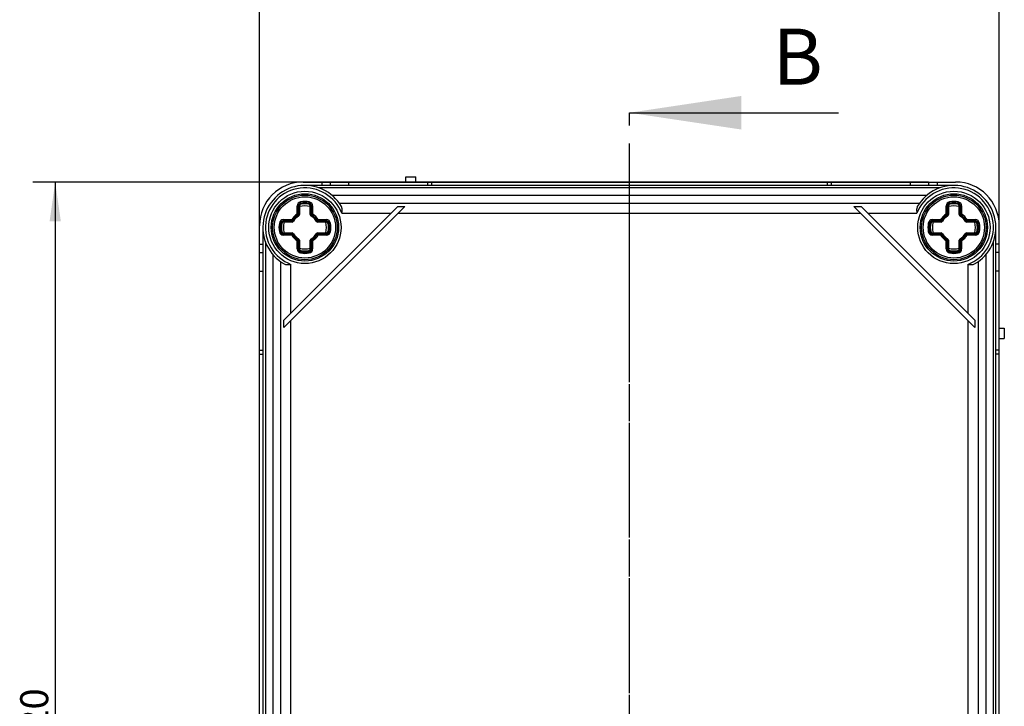
# Model space of a CAD drawing. Units: millimetres. Extents: x 0 to 420, y 0 to 297.
# Drawn here: x 104 to 192, y 133 to 195 of the extents above; entities that cross this region are included whole.
import ezdxf

# ---------------------------------------------------------------- set-up
doc = ezdxf.new("R2010")
doc.units = ezdxf.units.MM
doc.header["$LTSCALE"] = 23.1
doc.linetypes.add('CENTER', pattern=[0.6, 0.375, -0.075, 0.075, -0.075])
doc.layers.get('0').update_dxf_attribs({"linetype": 'CONTINUOUS'})
for name, color, linetype in [('DECKEL-GD_-1DXF_CONTINUOUS_LINE', 7, 'CONTINUOUS'), ('DECKELSCHRAUDXF_CONTINUOUS_LINE', 7, 'CONTINUOUS'), ('KASTEN_GTK_1DXF_CONTINUOUS_LINE', 7, 'CONTINUOUS'), ('M-GTI-1_DXF_AXIS', 7, 'CONTINUOUS'), ('M-GTI-1_DXF_DIMENSION', 7, 'CONTINUOUS'), ('M-GTI-1_DXF_HATCHING', 7, 'CONTINUOUS')]:
    doc.layers.add(name, color=color, linetype=linetype)
doc.styles.get("Standard").update_dxf_attribs({"font": 'txt', "width": 0.7})
doc.dimstyles.new('DIMSTYLE_1', dxfattribs={"dimtxt": 2.5, "dimasz": 3.5, "dimexe": 2, "dimexo": 0, "dimtad": 1, "dimdec": 3, "dimlfac": 3.333333, "dimdsep": 46, "dimtxsty": 'STANDARD', "dimblk": '_FILLED', "dimblk1": '_FILLED', "dimblk2": '_FILLED', "dimcen": 0.09, "dimclrt": 5, "dimadec": 3, "dimazin": 2, "dimtp": 0.5, "dimtm": 0.5, "dimtfac": 1, "dimtdec": 3, "dimtofl": 0, "dimtmove": 0, "dimatfit": 3, "dimldrblk": '_FILLED', "dimfxl": 1, "dimtolj": 1, "dimarcsym": 0})
doc.dimstyles.get("Standard").update_dxf_attribs({"dimtxt": 2.5, "dimasz": 3.5, "dimexe": 2, "dimexo": 0, "dimtad": 1, "dimdec": 3, "dimdsep": 46, "dimtxsty": 'STANDARD', "dimblk": '_FILLED', "dimblk1": '_FILLED', "dimblk2": '_FILLED', "dimcen": 0.09, "dimclrt": 5, "dimadec": 3, "dimazin": 2, "dimtol": 1, "dimtp": 0.005, "dimtm": 0.005, "dimtfac": 1, "dimtdec": 3, "dimtofl": 0, "dimtmove": 0, "dimatfit": 3, "dimldrblk": '_FILLED', "dimfxl": 1, "dimtolj": 1, "dimarcsym": 0})

# ---------------------------------------------------------------- blocks, each defined once
blk = doc.blocks.new('_FILLED')
at = {"color": 0, "linetype": 'BYBLOCK'}
blk.add_solid([(0, 0), (-1, 0.1429), (-1, -0.1429)], dxfattribs=at)
blk = doc.blocks.new('*D0')
at = {"layer": 'M-GTI-1_DXF_DIMENSION', "color": 2, "linetype": 'CONTINUOUS'}
for p, q in [((185.07, 180.122), (105.144, 180.122)), ((107.144, 180.122), (107.144, 132.122)), ((107.144, 84.122), (107.144, 132.122)), ((130.92, 84.122), (105.144, 84.122))]:
    blk.add_line(p, q, dxfattribs=at)
at = {"layer": 'M-GTI-1_DXF_DIMENSION', "color": 2, "linetype": 'CONTINUOUS', "xscale": 3.5, "yscale": 3.5, "zscale": 3.5}
for p, rotation in [((107.144, 180.122), 90), ((107.144, 84.122), 270)]:
    blk.add_blockref('_FILLED', p, dxfattribs=dict(at, rotation=rotation))
at = {"layer": 'M-GTI-1_DXF_DIMENSION', "color": 5, "linetype": 'CONTINUOUS', "insert": (104.019, 132.122), "char_height": 2.5, "width": 8.57143, "attachment_point": 2, "rotation": 90, "line_spacing_factor": 0.9}
blk.add_mtext('320', dxfattribs=at)
blk = doc.blocks.new('*D1')
at = {"layer": 'M-GTI-1_DXF_DIMENSION', "color": 2, "linetype": 'CONTINUOUS'}
for p, q in [((125.37, 174.572), (125.37, 198.089)), ((191.37, 90.422), (191.37, 198.089)), ((125.37, 196.089), (158.37, 196.089)), ((191.37, 196.089), (158.37, 196.089))]:
    blk.add_line(p, q, dxfattribs=at)
at = {"layer": 'M-GTI-1_DXF_DIMENSION', "color": 2, "linetype": 'CONTINUOUS', "xscale": 3.5, "yscale": 3.5, "zscale": 3.5, "rotation": 180}
blk.add_blockref('_FILLED', (125.37, 196.089), dxfattribs=at)
at = {"layer": 'M-GTI-1_DXF_DIMENSION', "color": 2, "linetype": 'CONTINUOUS', "xscale": 3.5, "yscale": 3.5, "zscale": 3.5}
blk.add_blockref('_FILLED', (191.37, 196.089), dxfattribs=at)
at = {"layer": 'M-GTI-1_DXF_DIMENSION', "color": 5, "linetype": 'CONTINUOUS', "insert": (158.37, 199.214), "char_height": 2.5, "width": 8.83929, "attachment_point": 2, "line_spacing_factor": 0.9}
blk.add_mtext('220', dxfattribs=at)
blk = doc.blocks.new('XSEC_FILLED')
at = {"color": 0, "linetype": 'BYBLOCK'}
blk.add_solid([(0, 0), (-1, 0.15), (-1, -0.15)], dxfattribs=at)
blk = doc.blocks.new('HATCHING_BL5', base_point=(167.704, 132.13))
at = {"layer": 'M-GTI-1_DXF_HATCHING', "color": 7, "linetype": 'CENTER'}
blk.add_line((158.37, 171.301), (158.37, 186.301), dxfattribs=at)
at = {"layer": 'M-GTI-1_DXF_HATCHING', "color": 9, "linetype": 'CENTER'}
blk.add_line((158.37, 92.959), (158.37, 171.301), dxfattribs=at)
at = {"layer": 'M-GTI-1_DXF_HATCHING', "color": 7, "linetype": 'CONTINUOUS', "insert": (171.145, 193.801), "char_height": 5, "width": 5.89286, "attachment_point": 1, "line_spacing_factor": 0.9}
blk.add_mtext('B', dxfattribs=at)
at = {"layer": 'M-GTI-1_DXF_HATCHING', "color": 7, "linetype": 'CONTINUOUS'}
blk.add_leader([(158.37, 186.301), (177.038, 186.301)], dimstyle='STANDARD', override={"dimasz": 10, "dimtad": 0, "dimldrblk": 'XSEC_FILLED'}, dxfattribs=at)

msp = doc.modelspace()

# ---------------------------------------------------------------- linework, layer by layer
at = {"layer": 'DECKEL-GD_-1DXF_CONTINUOUS_LINE', "color": 7, "linetype": 'CONTINUOUS'}
for p, q in [((187.31998, 179.82232), (129.41998, 179.82232)), ((184.88277, 178.92232), (131.85719, 178.92232)), ((127.55111, 167.78985), (137.70245, 177.94118)), ((127.55111, 167.15345), (138.33884, 177.94118)), ((137.70245, 177.94118), (138.33884, 177.94118)), ((178.40111, 177.94118), (179.03751, 177.94118)), ((189.18884, 167.15345), (178.40111, 177.94118)), ((189.18884, 167.78985), (179.03751, 177.94118)), ((125.66998, 176.07232), (125.66998, 88.17232)), ((191.06998, 88.17232), (191.06998, 176.07232)), ((126.56998, 173.63511), (126.56998, 90.60953)), ((190.16998, 173.63511), (190.16998, 90.60953)), ((127.55111, 167.15345), (127.55111, 167.78985)), ((189.18884, 167.78985), (189.18884, 167.15345))]:
    msp.add_line(p, q, dxfattribs=at)
at = {"layer": 'DECKEL-GD_-1DXF_CONTINUOUS_LINE', "color": 9, "linetype": 'CONTINUOUS'}
for p, q in [((186.04058, 179.59732), (130.69938, 179.59732)), ((132.48841, 178.22807), (184.25155, 178.22807)), ((132.71325, 177.3293), (137.09057, 177.3293)), ((137.72696, 177.3293), (179.013, 177.3293)), ((179.64939, 177.3293), (184.02671, 177.3293)), ((125.89498, 174.79291), (125.89498, 89.45172)), ((190.84498, 89.45172), (190.84498, 174.79291)), ((127.26423, 91.24074), (127.26423, 173.00389)), ((128.163, 168.40173), (128.163, 172.77905)), ((188.57696, 172.77905), (188.57696, 168.40173)), ((189.47573, 173.00389), (189.47573, 91.24074)), ((128.163, 96.4793), (128.163, 167.76534)), ((188.57696, 167.76534), (188.57696, 96.4793))]:
    msp.add_line(p, q, dxfattribs=at)
for centre in [(129.41998, 176.07232), (187.31998, 176.07232)]:
    msp.add_circle(centre, 3.225, dxfattribs=at)
at = {"layer": 'DECKEL-GD_-1DXF_CONTINUOUS_LINE', "color": 7, "linetype": 'CONTINUOUS'}
for centre in [(129.41998, 176.07232), (187.31998, 176.07232)]:
    msp.add_circle(centre, 3, dxfattribs=at)
for centre, start, end in [((129.41998, 176.07232), 29.5998989, 240.4001011), ((187.31998, 176.07232), 299.5998989, 150.4001011)]:
    msp.add_arc(centre, 3.75, start, end, dxfattribs=at)
at = {"layer": 'DECKEL-GD_-1DXF_CONTINUOUS_LINE', "color": 9, "linetype": 'CONTINUOUS'}
for centre, start, end in [((129.41998, 176.07232), 20.890966, 249.109034), ((187.31998, 176.07232), 290.890966, 159.109034)]:
    msp.add_arc(centre, 3.525, start, end, dxfattribs=at)
at = {"layer": 'DECKEL-GD_-1DXF_CONTINUOUS_LINE', "color": 7, "linetype": 'CONTINUOUS'}
for points, knots in [([(132.71325, 177.3293), (132.72154, 177.38334), (132.73591, 177.48994), (132.74349, 177.62272), (132.73848, 177.72495), (132.72516, 177.81838), (132.70284, 177.88543), (132.68059, 177.92459)], [0, 0, 0, 0, 0.27078529, 0.53251244, 0.6573074, 0.77690126, 1, 1, 1, 1]), ([(184.05937, 177.92459), (184.03712, 177.88543), (184.0148, 177.81838), (184.00148, 177.72495), (183.99646, 177.62272), (184.00405, 177.48994), (184.01841, 177.38334), (184.02671, 177.3293)], [0, 0, 0, 0, 0.22309874, 0.3426926, 0.46748756, 0.72921471, 1, 1, 1, 1]), ([(127.5677, 172.81171), (127.60687, 172.78946), (127.67392, 172.76714), (127.76735, 172.75382), (127.86958, 172.7488), (128.00236, 172.75639), (128.10895, 172.77075), (128.163, 172.77905)], [0, 0, 0, 0, 0.22309874, 0.3426926, 0.46748756, 0.72921471, 1, 1, 1, 1]), ([(188.57696, 172.77905), (188.631, 172.77075), (188.7376, 172.75639), (188.87038, 172.7488), (188.97261, 172.75382), (189.06604, 172.76714), (189.13309, 172.78946), (189.17226, 172.81171)], [0, 0, 0, 0, 0.27078529, 0.53251244, 0.6573074, 0.77690126, 1, 1, 1, 1])]:
    msp.add_open_spline(points, degree=3, knots=knots, dxfattribs=at)
at = {"layer": 'DECKELSCHRAUDXF_CONTINUOUS_LINE', "color": 9, "linetype": 'CONTINUOUS'}
for p, q in [((129.06459, 178.14203), (129.0287, 178.3511)), ((129.77536, 178.14203), (129.81126, 178.3511)), ((186.96459, 178.14203), (186.9287, 178.3511)), ((187.67536, 178.14203), (187.71126, 178.3511)), ((128.72785, 177.2513), (128.72785, 177.99419)), ((128.72785, 177.99419), (128.93998, 177.99419)), ((128.83391, 177.21518), (128.83391, 177.99419)), ((128.89605, 177.99419), (128.89605, 177.21518)), ((129.89998, 177.99419), (130.11211, 177.99419)), ((129.94391, 177.21518), (129.94391, 177.99419)), ((130.00605, 177.99419), (130.00605, 177.21518)), ((130.11211, 177.99419), (130.11211, 177.25131)), ((186.62785, 177.2513), (186.62785, 177.99419)), ((186.62785, 177.99419), (186.83998, 177.99419)), ((186.73391, 177.21518), (186.73391, 177.99419)), ((186.79605, 177.99419), (186.79605, 177.21518)), ((187.79998, 177.99419), (188.01211, 177.99419)), ((187.84391, 177.21518), (187.84391, 177.99419)), ((187.90605, 177.99419), (187.90605, 177.21518)), ((188.01211, 177.99419), (188.01211, 177.25131)), ((127.49811, 176.55232), (127.49811, 176.76445)), ((127.49811, 176.76445), (128.24099, 176.76445)), ((127.49811, 176.65838), (128.27712, 176.65838)), ((128.27712, 176.59625), (127.49811, 176.59625)), ((128.27712, 176.55232), (128.27712, 176.65838)), ((128.3156, 176.68111), (128.40848, 176.6299)), ((128.86239, 177.08381), (128.81119, 177.1767)), ((128.83391, 177.21518), (128.93998, 177.21518)), ((129.89998, 177.21518), (130.00605, 177.21518)), ((129.97757, 177.08381), (130.02877, 177.1767)), ((130.43147, 176.6299), (130.52436, 176.68111)), ((130.56284, 176.55232), (130.56284, 176.65838)), ((130.56284, 176.65838), (131.34185, 176.65838)), ((131.34185, 176.59625), (130.56284, 176.59625)), ((130.59896, 176.76445), (131.34185, 176.76445)), ((131.34185, 176.55232), (131.34185, 176.76445)), ((185.39811, 176.55232), (185.39811, 176.76445)), ((185.39811, 176.76445), (186.14099, 176.76445)), ((185.39811, 176.65838), (186.17712, 176.65838)), ((186.17712, 176.59625), (185.39811, 176.59625)), ((186.17712, 176.55232), (186.17712, 176.65838)), ((186.2156, 176.68111), (186.30848, 176.6299)), ((186.76239, 177.08381), (186.71119, 177.1767)), ((186.73391, 177.21518), (186.83998, 177.21518)), ((187.79998, 177.21518), (187.90605, 177.21518)), ((187.87757, 177.08381), (187.92877, 177.1767)), ((188.33147, 176.6299), (188.42436, 176.68111)), ((188.46284, 176.55232), (188.46284, 176.65838)), ((188.46284, 176.65838), (189.24185, 176.65838)), ((189.24185, 176.59625), (188.46284, 176.59625)), ((188.49896, 176.76445), (189.24185, 176.76445)), ((189.24185, 176.55232), (189.24185, 176.76445)), ((127.1412, 176.4636), (127.35027, 176.4277)), ((127.1412, 175.68103), (127.35027, 175.71693)), ((131.48969, 176.4277), (131.69876, 176.4636)), ((131.48969, 175.71693), (131.69876, 175.68103)), ((185.0412, 176.4636), (185.25027, 176.4277)), ((185.0412, 175.68103), (185.25027, 175.71693)), ((189.38969, 176.4277), (189.59876, 176.4636)), ((189.38969, 175.71693), (189.59876, 175.68103)), ((127.49811, 175.38019), (127.49811, 175.59232)), ((127.49811, 175.54838), (128.27712, 175.54838)), ((128.27712, 175.48625), (127.49811, 175.48625)), ((128.241, 175.38019), (127.49811, 175.38019)), ((128.27712, 175.48625), (128.27712, 175.59232)), ((128.3156, 175.46353), (128.40848, 175.51473)), ((128.72785, 174.15044), (128.72785, 174.89333)), ((128.81119, 174.96793), (128.86239, 175.06082)), ((128.83391, 174.15044), (128.83391, 174.92946)), ((128.83391, 174.92946), (128.93998, 174.92946)), ((128.89605, 174.92946), (128.89605, 174.15044)), ((129.89998, 174.92946), (130.00605, 174.92946)), ((129.94391, 174.15044), (129.94391, 174.92946)), ((130.02877, 174.96793), (129.97757, 175.06082)), ((130.00605, 174.92946), (130.00605, 174.15044)), ((130.11211, 174.89334), (130.11211, 174.15044)), ((130.43147, 175.51473), (130.52436, 175.46353)), ((130.56284, 175.48625), (130.56284, 175.59232)), ((130.56284, 175.54838), (131.34185, 175.54838)), ((131.34185, 175.48625), (130.56284, 175.48625)), ((131.34185, 175.38019), (130.59897, 175.38019)), ((131.34185, 175.38019), (131.34185, 175.59232)), ((185.39811, 175.38019), (185.39811, 175.59232)), ((185.39811, 175.54838), (186.17712, 175.54838)), ((186.17712, 175.48625), (185.39811, 175.48625)), ((186.141, 175.38019), (185.39811, 175.38019)), ((186.17712, 175.48625), (186.17712, 175.59232)), ((186.2156, 175.46353), (186.30848, 175.51473)), ((186.62785, 174.15044), (186.62785, 174.89333)), ((186.71119, 174.96793), (186.76239, 175.06082)), ((186.73391, 174.15044), (186.73391, 174.92946)), ((186.73391, 174.92946), (186.83998, 174.92946)), ((186.79605, 174.92946), (186.79605, 174.15044)), ((187.79998, 174.92946), (187.90605, 174.92946)), ((187.84391, 174.15044), (187.84391, 174.92946)), ((187.92877, 174.96793), (187.87757, 175.06082)), ((187.90605, 174.92946), (187.90605, 174.15044)), ((188.01211, 174.89334), (188.01211, 174.15044)), ((188.33147, 175.51473), (188.42436, 175.46353)), ((188.46284, 175.48625), (188.46284, 175.59232)), ((188.46284, 175.54838), (189.24185, 175.54838)), ((189.24185, 175.48625), (188.46284, 175.48625)), ((189.24185, 175.38019), (188.49897, 175.38019)), ((189.24185, 175.38019), (189.24185, 175.59232)), ((128.72785, 174.15044), (128.93998, 174.15044)), ((129.0287, 173.79353), (129.06459, 174.00261)), ((129.81126, 173.79353), (129.77536, 174.00261)), ((129.89998, 174.15044), (130.11211, 174.15044)), ((186.62785, 174.15044), (186.83998, 174.15044)), ((186.9287, 173.79353), (186.96459, 174.00261)), ((187.71126, 173.79353), (187.67536, 174.00261)), ((187.79998, 174.15044), (188.01211, 174.15044))]:
    msp.add_line(p, q, dxfattribs=at)
at = {"layer": 'DECKELSCHRAUDXF_CONTINUOUS_LINE', "color": 7, "linetype": 'CONTINUOUS'}
for p, q in [((128.93998, 177.99419), (128.93998, 177.21518)), ((129.89998, 177.21518), (129.89998, 177.99419)), ((186.83998, 177.99419), (186.83998, 177.21518)), ((187.79998, 177.21518), (187.79998, 177.99419)), ((128.27712, 176.55232), (127.49811, 176.55232)), ((131.34185, 176.55232), (130.56284, 176.55232)), ((186.17712, 176.55232), (185.39811, 176.55232)), ((189.24185, 176.55232), (188.46284, 176.55232)), ((127.49811, 175.59232), (128.27712, 175.59232)), ((128.93998, 174.92946), (128.93998, 174.15044)), ((129.89998, 174.15044), (129.89998, 174.92946)), ((130.56284, 175.59232), (131.34185, 175.59232)), ((185.39811, 175.59232), (186.17712, 175.59232)), ((186.83998, 174.92946), (186.83998, 174.15044)), ((187.79998, 174.15044), (187.79998, 174.92946)), ((188.46284, 175.59232), (189.24185, 175.59232))]:
    msp.add_line(p, q, dxfattribs=at)
for centre in [(129.41998, 176.07232), (187.31998, 176.07232)]:
    msp.add_circle(centre, 2.88, dxfattribs=at)
at = {"layer": 'DECKELSCHRAUDXF_CONTINUOUS_LINE', "color": 9, "linetype": 'CONTINUOUS'}
for centre in [(129.41998, 176.07232), (187.31998, 176.07232)]:
    msp.add_circle(centre, 2.73, dxfattribs=at)
for centre, radius, start, end in [((129.08998, 177.99419), 0.36213, 99.7430974, 180), ((129.41998, 176.07232), 2.31213, 80.2569026, 99.7430974), ((129.74998, 177.99419), 0.36213, 0, 80.2569026), ((186.98998, 177.99419), 0.36213, 99.7430974, 180), ((187.31998, 176.07232), 2.31213, 80.2569026, 99.7430974), ((187.64998, 177.99419), 0.36213, 0, 80.2569026), ((129.08998, 177.99419), 0.25607, 99.7430974, 180), ((129.08998, 177.99419), 0.19393, 99.7430974, 180), ((129.41998, 176.07232), 2.20607, 80.2569026, 99.7430974), ((129.41998, 176.07232), 2.14393, 80.2569026, 99.7430974), ((129.74998, 177.99419), 0.19393, 0, 80.2569026), ((129.74998, 177.99419), 0.25607, 0, 80.2569026), ((186.98998, 177.99419), 0.25607, 99.7430974, 180), ((186.98998, 177.99419), 0.19393, 99.7430974, 180), ((187.31998, 176.07232), 2.20607, 80.2569026, 99.7430974), ((187.31998, 176.07232), 2.14393, 80.2569026, 99.7430974), ((187.64998, 177.99419), 0.19393, 0, 80.2569026), ((187.64998, 177.99419), 0.25607, 0, 80.2569026), ((127.49811, 176.40232), 0.36213, 90, 170.2569026), ((127.49811, 176.40232), 0.25607, 90, 170.2569026), ((127.49811, 176.40232), 0.19393, 90, 170.2569026), ((129.41998, 176.07232), 1.36713, 120.4155145, 149.5846975), ((128.27712, 176.70232), 0.10607, 270.0000104, 331.1342726), ((129.41998, 176.07232), 1.26107, 118.8657274, 151.1342726), ((129.41998, 176.07232), 1.19893, 118.8657274, 151.1342726), ((128.78998, 177.21518), 0.10607, 298.8657274, 359.9999901), ((130.04998, 177.21518), 0.10607, 180.0000104, 241.1342726), ((129.41998, 176.07232), 1.19893, 28.8657274, 61.1342726), ((129.41998, 176.07232), 1.26107, 28.8657274, 61.1342726), ((129.41998, 176.07232), 1.36713, 30.4155145, 59.5846975), ((130.56284, 176.70232), 0.10607, 208.8657274, 269.9999901), ((131.34185, 176.40232), 0.36213, 9.7430974, 90), ((131.34185, 176.40232), 0.25607, 9.7430974, 90), ((131.34185, 176.40232), 0.19393, 9.7430974, 90), ((185.39811, 176.40232), 0.36213, 90, 170.2569026), ((185.39811, 176.40232), 0.25607, 90, 170.2569026), ((185.39811, 176.40232), 0.19393, 90, 170.2569026), ((187.31998, 176.07232), 1.36713, 120.4155145, 149.5846975), ((186.17712, 176.70232), 0.10607, 270.0000104, 331.1342726), ((187.31998, 176.07232), 1.26107, 118.8657274, 151.1342726), ((187.31998, 176.07232), 1.19893, 118.8657274, 151.1342726), ((186.68998, 177.21518), 0.10607, 298.8657274, 359.9999901), ((187.94998, 177.21518), 0.10607, 180.0000104, 241.1342726), ((187.31998, 176.07232), 1.19893, 28.8657274, 61.1342726), ((187.31998, 176.07232), 1.26107, 28.8657274, 61.1342726), ((187.31998, 176.07232), 1.36713, 30.4155145, 59.5846975), ((188.46284, 176.70232), 0.10607, 208.8657274, 269.9999901), ((189.24185, 176.40232), 0.36213, 9.7430974, 90), ((189.24185, 176.40232), 0.25607, 9.7430974, 90), ((189.24185, 176.40232), 0.19393, 9.7430974, 90), ((129.41998, 176.07232), 2.31213, 170.2569026, 189.7430974), ((129.41998, 176.07232), 2.20607, 170.2569026, 189.7430974), ((127.49811, 175.74232), 0.25607, 189.7430974, 270), ((129.41998, 176.07232), 2.14393, 170.2569026, 189.7430974), ((127.49811, 175.74232), 0.19393, 189.7430974, 270), ((131.34185, 175.74232), 0.19393, 270, 350.2569026), ((131.34185, 175.74232), 0.25607, 270, 350.2569026), ((129.41998, 176.07232), 2.14393, 350.2569026, 9.7430974), ((129.41998, 176.07232), 2.20607, 350.2569026, 9.7430974), ((129.41998, 176.07232), 2.31213, 350.2569026, 9.7430974), ((187.31998, 176.07232), 2.31213, 170.2569026, 189.7430974), ((187.31998, 176.07232), 2.20607, 170.2569026, 189.7430974), ((185.39811, 175.74232), 0.25607, 189.7430974, 270), ((187.31998, 176.07232), 2.14393, 170.2569026, 189.7430974), ((185.39811, 175.74232), 0.19393, 189.7430974, 270), ((189.24185, 175.74232), 0.19393, 270, 350.2569026), ((189.24185, 175.74232), 0.25607, 270, 350.2569026), ((187.31998, 176.07232), 2.14393, 350.2569026, 9.7430974), ((187.31998, 176.07232), 2.20607, 350.2569026, 9.7430974), ((187.31998, 176.07232), 2.31213, 350.2569026, 9.7430974), ((127.49811, 175.74232), 0.36213, 189.7430974, 270), ((129.41998, 176.07232), 1.36713, 210.4155145, 239.5846975), ((128.27712, 175.44232), 0.10607, 28.8657274, 89.9999901), ((129.41998, 176.07232), 1.26107, 208.8657274, 241.1342726), ((129.41998, 176.07232), 1.19893, 208.8657274, 241.1342726), ((128.78998, 174.92946), 0.10607, 0.0000104, 61.1342726), ((130.04998, 174.92946), 0.10607, 118.8657274, 179.9999901), ((129.41998, 176.07232), 1.19893, 298.8657274, 331.1342726), ((129.41998, 176.07232), 1.26107, 298.8657274, 331.1342726), ((129.41998, 176.07232), 1.36713, 300.4155153, 329.5846987), ((130.56284, 175.44232), 0.10607, 90.0000104, 151.1342726), ((131.34185, 175.74232), 0.36213, 270, 350.2569026), ((185.39811, 175.74232), 0.36213, 189.7430974, 270), ((187.31998, 176.07232), 1.36713, 210.4155145, 239.5846975), ((186.17712, 175.44232), 0.10607, 28.8657274, 89.9999901), ((187.31998, 176.07232), 1.26107, 208.8657274, 241.1342726), ((187.31998, 176.07232), 1.19893, 208.8657274, 241.1342726), ((186.68998, 174.92946), 0.10607, 0.0000104, 61.1342726), ((187.94998, 174.92946), 0.10607, 118.8657274, 179.9999901), ((187.31998, 176.07232), 1.19893, 298.8657274, 331.1342726), ((187.31998, 176.07232), 1.26107, 298.8657274, 331.1342726), ((187.31998, 176.07232), 1.36713, 300.4155153, 329.5846987), ((188.46284, 175.44232), 0.10607, 90.0000104, 151.1342726), ((189.24185, 175.74232), 0.36213, 270, 350.2569026), ((129.08998, 174.15044), 0.36213, 180, 260.2569026), ((129.08998, 174.15044), 0.25607, 180, 260.2569026), ((129.08998, 174.15044), 0.19393, 180, 260.2569026), ((129.41998, 176.07232), 2.14393, 260.2569026, 279.7430974), ((129.74998, 174.15044), 0.19393, 279.7430974, 360), ((129.74998, 174.15044), 0.25607, 279.7430974, 360), ((129.74998, 174.15044), 0.36213, 279.7430974, 360), ((186.98998, 174.15044), 0.36213, 180, 260.2569026), ((186.98998, 174.15044), 0.25607, 180, 260.2569026), ((186.98998, 174.15044), 0.19393, 180, 260.2569026), ((187.31998, 176.07232), 2.14393, 260.2569026, 279.7430974), ((187.64998, 174.15044), 0.19393, 279.7430974, 360), ((187.64998, 174.15044), 0.25607, 279.7430974, 360), ((187.64998, 174.15044), 0.36213, 279.7430974, 360), ((129.41998, 176.07232), 2.31213, 260.2569026, 279.7430974), ((129.41998, 176.07232), 2.20607, 260.2569026, 279.7430974), ((187.31998, 176.07232), 2.31213, 260.2569026, 279.7430974), ((187.31998, 176.07232), 2.20607, 260.2569026, 279.7430974)]:
    msp.add_arc(centre, radius, start, end, dxfattribs=at)
at = {"layer": 'DECKELSCHRAUDXF_CONTINUOUS_LINE', "color": 7, "linetype": 'CONTINUOUS'}
for centre, radius, start, end in [((129.08998, 177.99419), 0.15, 99.7430974, 180), ((129.41998, 176.07232), 1.92, 75.5224878, 104.4775122), ((129.41998, 176.07232), 2.1, 80.2569026, 99.7430974), ((129.74998, 177.99419), 0.15, 0, 80.2569026), ((186.98998, 177.99419), 0.15, 99.7430974, 180), ((187.31998, 176.07232), 1.92, 75.5224878, 104.4775122), ((187.31998, 176.07232), 2.1, 80.2569026, 99.7430974), ((187.64998, 177.99419), 0.15, 0, 80.2569026), ((128.27712, 176.70232), 0.15, 270, 331.1342726), ((129.41998, 176.07232), 1.155, 118.8657274, 151.1342726), ((128.78998, 177.21518), 0.15, 298.8657274, 360), ((130.04998, 177.21518), 0.15, 180, 241.1342726), ((129.41998, 176.07232), 1.155, 28.8657274, 61.1342726), ((130.56284, 176.70232), 0.15, 208.8657274, 270), ((186.17712, 176.70232), 0.15, 270, 331.1342726), ((187.31998, 176.07232), 1.155, 118.8657274, 151.1342726), ((186.68998, 177.21518), 0.15, 298.8657274, 360), ((187.94998, 177.21518), 0.15, 180, 241.1342726), ((187.31998, 176.07232), 1.155, 28.8657274, 61.1342726), ((188.46284, 176.70232), 0.15, 208.8657274, 270), ((129.41998, 176.07232), 2.1, 170.2569026, 189.7430974), ((127.49811, 176.40232), 0.15, 90, 170.2569026), ((127.49811, 175.74232), 0.15, 189.7430974, 270), ((129.41998, 176.07232), 1.92, 165.5224878, 194.4775122), ((129.41998, 176.07232), 1.92, 345.5224878, 14.4775122), ((131.34185, 176.40232), 0.15, 9.7430974, 90), ((131.34185, 175.74232), 0.15, 270, 350.2569026), ((129.41998, 176.07232), 2.1, 350.2569026, 9.7430974), ((187.31998, 176.07232), 2.1, 170.2569026, 189.7430974), ((185.39811, 176.40232), 0.15, 90, 170.2569026), ((185.39811, 175.74232), 0.15, 189.7430974, 270), ((187.31998, 176.07232), 1.92, 165.5224878, 194.4775122), ((187.31998, 176.07232), 1.92, 345.5224878, 14.4775122), ((189.24185, 176.40232), 0.15, 9.7430974, 90), ((189.24185, 175.74232), 0.15, 270, 350.2569026), ((187.31998, 176.07232), 2.1, 350.2569026, 9.7430974), ((128.27712, 175.44232), 0.15, 28.8657274, 90), ((129.41998, 176.07232), 1.155, 208.8657274, 241.1342726), ((128.78998, 174.92946), 0.15, 0, 61.1342726), ((130.04998, 174.92946), 0.15, 118.8657274, 180), ((129.41998, 176.07232), 1.155, 298.8657274, 331.1342726), ((130.56284, 175.44232), 0.15, 90, 151.1342726), ((186.17712, 175.44232), 0.15, 28.8657274, 90), ((187.31998, 176.07232), 1.155, 208.8657274, 241.1342726), ((186.68998, 174.92946), 0.15, 0, 61.1342726), ((187.94998, 174.92946), 0.15, 118.8657274, 180), ((187.31998, 176.07232), 1.155, 298.8657274, 331.1342726), ((188.46284, 175.44232), 0.15, 90, 151.1342726), ((129.41998, 176.07232), 1.92, 255.5224878, 284.4775122), ((129.08998, 174.15044), 0.15, 180, 260.2569026), ((129.41998, 176.07232), 2.1, 260.2569026, 279.7430974), ((129.74998, 174.15044), 0.15, 279.7430974, 360), ((187.31998, 176.07232), 1.92, 255.5224878, 284.4775122), ((186.98998, 174.15044), 0.15, 180, 260.2569026), ((187.31998, 176.07232), 2.1, 260.2569026, 279.7430974), ((187.64998, 174.15044), 0.15, 279.7430974, 360)]:
    msp.add_arc(centre, radius, start, end, dxfattribs=at)
at = {"layer": 'DECKELSCHRAUDXF_CONTINUOUS_LINE', "color": 9, "linetype": 'CONTINUOUS'}
for points, knots in [([(128.31559, 176.68111), (128.31223, 176.68296), (128.30698, 176.68568), (128.30065, 176.69071), (128.29473, 176.69717), (128.28772, 176.7062), (128.2791, 176.71748), (128.27012, 176.72911), (128.25743, 176.74486), (128.24763, 176.75662), (128.24099, 176.76446)], [0, 0, 0, 0, 0.10213818, 0.15689931, 0.2142784, 0.3349986, 0.46147262, 0.5922743, 0.72632296, 1, 1, 1, 1]), ([(128.241, 176.76445), (128.24444, 176.75476), (128.24963, 176.74034), (128.25706, 176.7215), (128.26282, 176.70796), (128.26848, 176.69493), (128.27313, 176.68445), (128.27588, 176.67612), (128.27725, 176.66815), (128.27713, 176.66222), (128.27712, 176.65838)], [0, 0, 0, 0, 0.27361716, 0.40764483, 0.53844355, 0.66494277, 0.78574013, 0.84311355, 0.8978804, 1, 1, 1, 1]), ([(128.27712, 176.65838), (128.28484, 176.65844), (128.30058, 176.66258), (128.31186, 176.67435), (128.3156, 176.68111)], [0, 0, 0, 0, 0.49999999, 1, 1, 1, 1]), ([(128.72784, 177.25131), (128.7357, 177.24469), (128.74744, 177.23486), (128.76318, 177.22217), (128.77483, 177.21321), (128.78609, 177.20458), (128.79515, 177.19759), (128.80158, 177.19163), (128.80661, 177.18531), (128.80934, 177.18006), (128.81119, 177.1767)], [0, 0, 0, 0, 0.27367794, 0.40772792, 0.53853371, 0.66501078, 0.78573633, 0.84309982, 0.89786266, 1, 1, 1, 1]), ([(128.83391, 177.21518), (128.83007, 177.21516), (128.82415, 177.21504), (128.81618, 177.21643), (128.80785, 177.21917), (128.79737, 177.22381), (128.78433, 177.22948), (128.7708, 177.23524), (128.75196, 177.24265), (128.73755, 177.24788), (128.72785, 177.2513)], [0, 0, 0, 0, 0.10211929, 0.1568898, 0.21426059, 0.33505396, 0.46155582, 0.59235457, 0.72638175, 1, 1, 1, 1]), ([(128.81119, 177.1767), (128.81794, 177.18044), (128.82972, 177.19172), (128.83386, 177.20746), (128.83391, 177.21518)], [0, 0, 0, 0, 0.5, 1, 1, 1, 1]), ([(130.11211, 177.2513), (130.10242, 177.24786), (130.088, 177.24266), (130.06916, 177.23524), (130.05563, 177.22947), (130.04259, 177.22382), (130.03211, 177.21917), (130.02378, 177.21642), (130.01581, 177.21504), (130.00988, 177.21516), (130.00605, 177.21518)], [0, 0, 0, 0, 0.27361716, 0.40764483, 0.53844355, 0.66494277, 0.78574013, 0.84311355, 0.8978804, 1, 1, 1, 1]), ([(130.00605, 177.21518), (130.0061, 177.20746), (130.01024, 177.19172), (130.02201, 177.18044), (130.02877, 177.1767)], [0, 0, 0, 0, 0.49999999, 1, 1, 1, 1]), ([(130.02877, 177.1767), (130.03062, 177.18006), (130.03334, 177.18531), (130.03837, 177.19164), (130.04483, 177.19757), (130.05386, 177.20458), (130.06514, 177.2132), (130.07677, 177.22218), (130.09252, 177.23486), (130.10428, 177.24466), (130.11212, 177.25131)], [0, 0, 0, 0, 0.10213818, 0.15689931, 0.2142784, 0.3349986, 0.46147262, 0.5922743, 0.72632296, 1, 1, 1, 1]), ([(130.59897, 176.76446), (130.59235, 176.7566), (130.58252, 176.74486), (130.56983, 176.72911), (130.56087, 176.71747), (130.55224, 176.7062), (130.54525, 176.69714), (130.53929, 176.69072), (130.53297, 176.68569), (130.52772, 176.68296), (130.52436, 176.68111)], [0, 0, 0, 0, 0.27367794, 0.40772792, 0.53853371, 0.66501078, 0.78573633, 0.84309982, 0.89786266, 1, 1, 1, 1]), ([(130.52436, 176.68111), (130.5281, 176.67435), (130.53938, 176.66258), (130.55512, 176.65844), (130.56284, 176.65838)], [0, 0, 0, 0, 0.5, 1, 1, 1, 1]), ([(130.56284, 176.65838), (130.56282, 176.66222), (130.5627, 176.66815), (130.56409, 176.67612), (130.56683, 176.68445), (130.57147, 176.69493), (130.57714, 176.70796), (130.5829, 176.7215), (130.59031, 176.74034), (130.59554, 176.75475), (130.59896, 176.76445)], [0, 0, 0, 0, 0.10211929, 0.1568898, 0.21426059, 0.33505396, 0.46155582, 0.59235457, 0.72638175, 1, 1, 1, 1]), ([(186.21559, 176.68111), (186.21223, 176.68296), (186.20698, 176.68568), (186.20065, 176.69071), (186.19473, 176.69717), (186.18772, 176.7062), (186.1791, 176.71748), (186.17012, 176.72911), (186.15743, 176.74486), (186.14763, 176.75662), (186.14099, 176.76446)], [0, 0, 0, 0, 0.10213818, 0.15689931, 0.2142784, 0.3349986, 0.46147262, 0.5922743, 0.72632296, 1, 1, 1, 1]), ([(186.141, 176.76445), (186.14444, 176.75476), (186.14963, 176.74034), (186.15706, 176.7215), (186.16282, 176.70796), (186.16848, 176.69493), (186.17313, 176.68445), (186.17588, 176.67612), (186.17725, 176.66815), (186.17713, 176.66222), (186.17712, 176.65838)], [0, 0, 0, 0, 0.27361716, 0.40764483, 0.53844355, 0.66494277, 0.78574013, 0.84311355, 0.8978804, 1, 1, 1, 1]), ([(186.17712, 176.65838), (186.18484, 176.65844), (186.20058, 176.66258), (186.21186, 176.67435), (186.2156, 176.68111)], [0, 0, 0, 0, 0.49999999, 1, 1, 1, 1]), ([(186.62784, 177.25131), (186.6357, 177.24469), (186.64744, 177.23486), (186.66318, 177.22217), (186.67483, 177.21321), (186.68609, 177.20458), (186.69515, 177.19759), (186.70158, 177.19163), (186.70661, 177.18531), (186.70934, 177.18006), (186.71119, 177.1767)], [0, 0, 0, 0, 0.27367794, 0.40772792, 0.53853371, 0.66501078, 0.78573633, 0.84309982, 0.89786266, 1, 1, 1, 1]), ([(186.73391, 177.21518), (186.73007, 177.21516), (186.72415, 177.21504), (186.71618, 177.21643), (186.70785, 177.21917), (186.69737, 177.22381), (186.68433, 177.22948), (186.6708, 177.23524), (186.65196, 177.24265), (186.63755, 177.24788), (186.62785, 177.2513)], [0, 0, 0, 0, 0.10211929, 0.1568898, 0.21426059, 0.33505396, 0.46155582, 0.59235457, 0.72638175, 1, 1, 1, 1]), ([(186.71119, 177.1767), (186.71794, 177.18044), (186.72972, 177.19172), (186.73386, 177.20746), (186.73391, 177.21518)], [0, 0, 0, 0, 0.5, 1, 1, 1, 1]), ([(188.01211, 177.2513), (188.00242, 177.24786), (187.988, 177.24266), (187.96916, 177.23524), (187.95563, 177.22947), (187.94259, 177.22382), (187.93211, 177.21917), (187.92378, 177.21642), (187.91581, 177.21504), (187.90988, 177.21516), (187.90605, 177.21518)], [0, 0, 0, 0, 0.27361716, 0.40764483, 0.53844355, 0.66494277, 0.78574013, 0.84311355, 0.8978804, 1, 1, 1, 1]), ([(187.90605, 177.21518), (187.9061, 177.20746), (187.91024, 177.19172), (187.92201, 177.18044), (187.92877, 177.1767)], [0, 0, 0, 0, 0.49999999, 1, 1, 1, 1]), ([(187.92877, 177.1767), (187.93062, 177.18006), (187.93334, 177.18531), (187.93837, 177.19164), (187.94483, 177.19757), (187.95386, 177.20458), (187.96514, 177.2132), (187.97677, 177.22218), (187.99252, 177.23486), (188.00428, 177.24466), (188.01212, 177.25131)], [0, 0, 0, 0, 0.10213818, 0.15689931, 0.2142784, 0.3349986, 0.46147262, 0.5922743, 0.72632296, 1, 1, 1, 1]), ([(188.49897, 176.76446), (188.49235, 176.7566), (188.48252, 176.74486), (188.46983, 176.72911), (188.46087, 176.71747), (188.45224, 176.7062), (188.44525, 176.69714), (188.43929, 176.69072), (188.43297, 176.68569), (188.42772, 176.68296), (188.42436, 176.68111)], [0, 0, 0, 0, 0.27367794, 0.40772792, 0.53853371, 0.66501078, 0.78573633, 0.84309982, 0.89786266, 1, 1, 1, 1]), ([(188.42436, 176.68111), (188.4281, 176.67435), (188.43938, 176.66258), (188.45512, 176.65844), (188.46284, 176.65838)], [0, 0, 0, 0, 0.5, 1, 1, 1, 1]), ([(188.46284, 176.65838), (188.46282, 176.66222), (188.4627, 176.66815), (188.46409, 176.67612), (188.46683, 176.68445), (188.47147, 176.69493), (188.47714, 176.70796), (188.4829, 176.7215), (188.49031, 176.74034), (188.49554, 176.75475), (188.49896, 176.76445)], [0, 0, 0, 0, 0.10211929, 0.1568898, 0.21426059, 0.33505396, 0.46155582, 0.59235457, 0.72638175, 1, 1, 1, 1]), ([(128.24099, 175.38018), (128.24761, 175.38804), (128.25744, 175.39978), (128.27013, 175.41552), (128.27909, 175.42716), (128.28772, 175.43843), (128.29471, 175.44749), (128.30066, 175.45391), (128.30699, 175.45894), (128.31223, 175.46168), (128.31559, 175.46353)], [0, 0, 0, 0, 0.27367794, 0.40772792, 0.53853371, 0.66501078, 0.78573633, 0.84309982, 0.89786266, 1, 1, 1, 1]), ([(128.27712, 175.48625), (128.27713, 175.48241), (128.27726, 175.47649), (128.27587, 175.46852), (128.27313, 175.46018), (128.26849, 175.4497), (128.26282, 175.43667), (128.25706, 175.42313), (128.24965, 175.40429), (128.24442, 175.38988), (128.241, 175.38019)], [0, 0, 0, 0, 0.10211929, 0.1568898, 0.21426059, 0.33505396, 0.46155582, 0.59235457, 0.72638175, 1, 1, 1, 1]), ([(128.3156, 175.46353), (128.31186, 175.47028), (128.30058, 175.48205), (128.28484, 175.4862), (128.27712, 175.48625)], [0, 0, 0, 0, 0.5, 1, 1, 1, 1]), ([(128.81119, 174.96793), (128.80934, 174.96457), (128.80661, 174.95932), (128.80159, 174.95299), (128.79513, 174.94707), (128.78609, 174.94006), (128.77482, 174.93144), (128.76319, 174.92246), (128.74744, 174.90977), (128.73568, 174.89997), (128.72784, 174.89333)], [0, 0, 0, 0, 0.10213818, 0.15689931, 0.2142784, 0.3349986, 0.46147262, 0.5922743, 0.72632296, 1, 1, 1, 1]), ([(128.72785, 174.89333), (128.73754, 174.89677), (128.75196, 174.90197), (128.77079, 174.9094), (128.78433, 174.91516), (128.79737, 174.92082), (128.80785, 174.92547), (128.81618, 174.92822), (128.82415, 174.92959), (128.83007, 174.92947), (128.83391, 174.92946)], [0, 0, 0, 0, 0.27361716, 0.40764483, 0.53844355, 0.66494277, 0.78574013, 0.84311355, 0.8978804, 1, 1, 1, 1]), ([(128.83391, 174.92946), (128.83385, 174.93718), (128.82972, 174.95292), (128.81794, 174.9642), (128.81119, 174.96793)], [0, 0, 0, 0, 0.49999999, 1, 1, 1, 1]), ([(130.02877, 174.96793), (130.02201, 174.9642), (130.01024, 174.95292), (130.0061, 174.93718), (130.00605, 174.92946)], [0, 0, 0, 0, 0.5, 1, 1, 1, 1]), ([(130.00605, 174.92946), (130.00988, 174.92947), (130.01581, 174.92959), (130.02378, 174.92821), (130.03211, 174.92546), (130.04259, 174.92082), (130.05563, 174.91516), (130.06916, 174.9094), (130.088, 174.90198), (130.10241, 174.89676), (130.11211, 174.89333)], [0, 0, 0, 0, 0.10211929, 0.1568898, 0.21426059, 0.33505396, 0.46155582, 0.59235457, 0.72638175, 1, 1, 1, 1]), ([(130.11212, 174.89333), (130.10426, 174.89995), (130.09252, 174.90978), (130.07678, 174.92246), (130.06513, 174.93143), (130.05387, 174.94006), (130.0448, 174.94704), (130.03838, 174.953), (130.03335, 174.95933), (130.03062, 174.96457), (130.02877, 174.96793)], [0, 0, 0, 0, 0.27367794, 0.40772792, 0.53853371, 0.66501078, 0.78573633, 0.84309982, 0.89786266, 1, 1, 1, 1]), ([(130.56284, 175.48625), (130.55512, 175.48619), (130.53938, 175.48206), (130.5281, 175.47028), (130.52436, 175.46353)], [0, 0, 0, 0, 0.49999999, 1, 1, 1, 1]), ([(130.52436, 175.46353), (130.52772, 175.46168), (130.53298, 175.45895), (130.53931, 175.45393), (130.54523, 175.44747), (130.55224, 175.43843), (130.56086, 175.42716), (130.56984, 175.41552), (130.58253, 175.39978), (130.59233, 175.38802), (130.59897, 175.38018)], [0, 0, 0, 0, 0.10213818, 0.15689931, 0.2142784, 0.3349986, 0.46147262, 0.5922743, 0.72632296, 1, 1, 1, 1]), ([(130.59896, 175.38019), (130.59552, 175.38988), (130.59033, 175.4043), (130.5829, 175.42313), (130.57713, 175.43667), (130.57148, 175.44971), (130.56683, 175.46018), (130.56408, 175.46852), (130.5627, 175.47649), (130.56282, 175.48241), (130.56284, 175.48625)], [0, 0, 0, 0, 0.27361716, 0.40764483, 0.53844355, 0.66494277, 0.78574013, 0.84311355, 0.8978804, 1, 1, 1, 1]), ([(186.14099, 175.38018), (186.14761, 175.38804), (186.15744, 175.39978), (186.17013, 175.41552), (186.17909, 175.42716), (186.18772, 175.43843), (186.19471, 175.44749), (186.20066, 175.45391), (186.20699, 175.45894), (186.21223, 175.46168), (186.21559, 175.46353)], [0, 0, 0, 0, 0.27367794, 0.40772792, 0.53853371, 0.66501078, 0.78573633, 0.84309982, 0.89786266, 1, 1, 1, 1]), ([(186.17712, 175.48625), (186.17713, 175.48241), (186.17726, 175.47649), (186.17587, 175.46852), (186.17313, 175.46018), (186.16849, 175.4497), (186.16282, 175.43667), (186.15706, 175.42313), (186.14965, 175.40429), (186.14442, 175.38988), (186.141, 175.38019)], [0, 0, 0, 0, 0.10211929, 0.1568898, 0.21426059, 0.33505396, 0.46155582, 0.59235457, 0.72638175, 1, 1, 1, 1]), ([(186.2156, 175.46353), (186.21186, 175.47028), (186.20058, 175.48205), (186.18484, 175.4862), (186.17712, 175.48625)], [0, 0, 0, 0, 0.5, 1, 1, 1, 1]), ([(186.71119, 174.96793), (186.70934, 174.96457), (186.70661, 174.95932), (186.70159, 174.95299), (186.69513, 174.94707), (186.68609, 174.94006), (186.67482, 174.93144), (186.66319, 174.92246), (186.64744, 174.90977), (186.63568, 174.89997), (186.62784, 174.89333)], [0, 0, 0, 0, 0.10213818, 0.15689931, 0.2142784, 0.3349986, 0.46147262, 0.5922743, 0.72632296, 1, 1, 1, 1]), ([(186.62785, 174.89333), (186.63754, 174.89677), (186.65196, 174.90197), (186.67079, 174.9094), (186.68433, 174.91516), (186.69737, 174.92082), (186.70785, 174.92547), (186.71618, 174.92822), (186.72415, 174.92959), (186.73007, 174.92947), (186.73391, 174.92946)], [0, 0, 0, 0, 0.27361716, 0.40764483, 0.53844355, 0.66494277, 0.78574013, 0.84311355, 0.8978804, 1, 1, 1, 1]), ([(186.73391, 174.92946), (186.73385, 174.93718), (186.72972, 174.95292), (186.71794, 174.9642), (186.71119, 174.96793)], [0, 0, 0, 0, 0.49999999, 1, 1, 1, 1]), ([(187.92877, 174.96793), (187.92201, 174.9642), (187.91024, 174.95292), (187.9061, 174.93718), (187.90605, 174.92946)], [0, 0, 0, 0, 0.5, 1, 1, 1, 1]), ([(187.90605, 174.92946), (187.90988, 174.92947), (187.91581, 174.92959), (187.92378, 174.92821), (187.93211, 174.92546), (187.94259, 174.92082), (187.95563, 174.91516), (187.96916, 174.9094), (187.988, 174.90198), (188.00241, 174.89676), (188.01211, 174.89333)], [0, 0, 0, 0, 0.10211929, 0.1568898, 0.21426059, 0.33505396, 0.46155582, 0.59235457, 0.72638175, 1, 1, 1, 1]), ([(188.01212, 174.89333), (188.00426, 174.89995), (187.99252, 174.90978), (187.97678, 174.92246), (187.96513, 174.93143), (187.95387, 174.94006), (187.9448, 174.94704), (187.93838, 174.953), (187.93335, 174.95933), (187.93062, 174.96457), (187.92877, 174.96793)], [0, 0, 0, 0, 0.27367794, 0.40772792, 0.53853371, 0.66501078, 0.78573633, 0.84309982, 0.89786266, 1, 1, 1, 1]), ([(188.46284, 175.48625), (188.45512, 175.48619), (188.43938, 175.48206), (188.4281, 175.47028), (188.42436, 175.46353)], [0, 0, 0, 0, 0.49999999, 1, 1, 1, 1]), ([(188.42436, 175.46353), (188.42772, 175.46168), (188.43298, 175.45895), (188.43931, 175.45393), (188.44523, 175.44747), (188.45224, 175.43843), (188.46086, 175.42716), (188.46984, 175.41552), (188.48253, 175.39978), (188.49233, 175.38802), (188.49897, 175.38018)], [0, 0, 0, 0, 0.10213818, 0.15689931, 0.2142784, 0.3349986, 0.46147262, 0.5922743, 0.72632296, 1, 1, 1, 1]), ([(188.49896, 175.38019), (188.49552, 175.38988), (188.49033, 175.4043), (188.4829, 175.42313), (188.47713, 175.43667), (188.47148, 175.44971), (188.46683, 175.46018), (188.46408, 175.46852), (188.4627, 175.47649), (188.46282, 175.48241), (188.46284, 175.48625)], [0, 0, 0, 0, 0.27361716, 0.40764483, 0.53844355, 0.66494277, 0.78574013, 0.84311355, 0.8978804, 1, 1, 1, 1])]:
    msp.add_open_spline(points, degree=3, knots=knots, dxfattribs=at)
at = {"layer": 'KASTEN_GTK_1DXF_CONTINUOUS_LINE', "color": 7, "linetype": 'CONTINUOUS'}
for p, q in [((129.26998, 180.12232), (187.46998, 180.12232)), ((130.91998, 180.12232), (130.91998, 179.82232)), ((131.66998, 180.12232), (131.66998, 179.82232)), ((133.31998, 180.12232), (133.31998, 179.82232)), ((138.41998, 180.12232), (138.41998, 180.57232)), ((138.41998, 180.57232), (139.31998, 180.57232)), ((139.31998, 180.12232), (139.31998, 180.57232)), ((140.36998, 180.12232), (140.36998, 179.82232)), ((140.72998, 180.12232), (140.72998, 179.82232)), ((176.00998, 180.12232), (176.00998, 179.82232)), ((176.36998, 180.12232), (176.36998, 179.82232)), ((183.41998, 180.12232), (183.41998, 179.82232)), ((185.06998, 180.12232), (185.06998, 179.82232)), ((185.81998, 180.12232), (185.81998, 179.82232)), ((125.36998, 88.02232), (125.36998, 176.22232)), ((191.36998, 88.02232), (191.36998, 176.22232)), ((125.36998, 174.57232), (125.66998, 174.57232)), ((191.36998, 174.57232), (191.06998, 174.57232)), ((125.36998, 173.82232), (125.66998, 173.82232)), ((191.36998, 173.82232), (191.06998, 173.82232)), ((125.36998, 172.17232), (125.66998, 172.17232)), ((191.36998, 172.17232), (191.06998, 172.17232)), ((191.36998, 167.07232), (191.81998, 167.07232)), ((191.81998, 167.07232), (191.81998, 166.17232)), ((191.36998, 166.17232), (191.81998, 166.17232)), ((125.36998, 165.12232), (125.66998, 165.12232)), ((125.36998, 164.76232), (125.66998, 164.76232)), ((191.36998, 165.12232), (191.06998, 165.12232)), ((191.36998, 164.76232), (191.06998, 164.76232))]:
    msp.add_line(p, q, dxfattribs=at)
for centre, start, end in [((129.26998, 176.22232), 90, 180), ((187.46998, 176.22232), 0, 90)]:
    msp.add_arc(centre, 3.9, start, end, dxfattribs=at)
at = {"layer": 'M-GTI-1_DXF_AXIS', "color": 7, "linetype": 'CENTER'}
msp.add_line((158.36998, 80.67232), (158.36998, 183.57232), dxfattribs=at)

# ---------------------------------------------------------------- block references
msp.add_blockref('HATCHING_BL5', (167.70388, 132.13037))

# ---------------------------------------------------------------- dimensions: what is measured, and where the dimension line sits
at = {"layer": 'M-GTI-1_DXF_DIMENSION', "color": 2, "linetype": 'CONTINUOUS'}
dim = msp.add_linear_dim(base=(191.36998, 196.08874), p1=(125.36998, 174.57232), p2=(191.36998, 90.42232), dimstyle='DIMSTYLE_1', dxfattribs=at)
dim.commit()
dim.dimension.update_dxf_attribs({"geometry": '*D1', "text_midpoint": (158.01284, 196.08874), "dimtype": 160})
dim = msp.add_linear_dim(base=(107.14398, 84.12232), p1=(185.06998, 180.12232), p2=(130.91998, 84.12232), angle=270, dimstyle='DIMSTYLE_1', dxfattribs=at)
dim.commit()
dim.dimension.update_dxf_attribs({"geometry": '*D0', "text_midpoint": (107.14398, 131.76518), "dimtype": 160})

doc.saveas('drawing.dxf')
